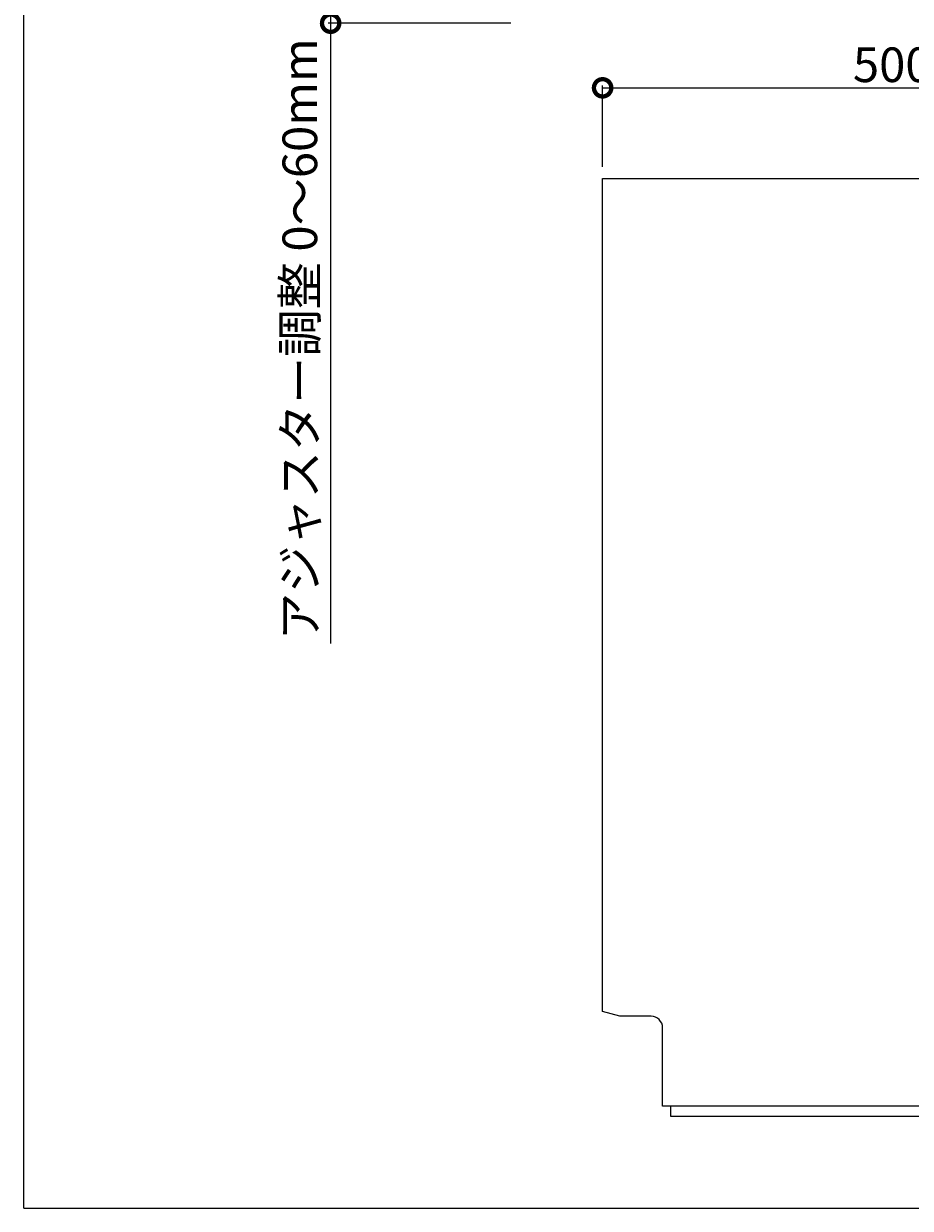
# Model space of a CAD drawing. Extents: x -173 to 5059, y -170 to 3506.
# Drawn here: x 7 to 775, y 10 to 1037 of the extents above; entities that cross this region are included whole.
import ezdxf

# ---------------------------------------------------------------- set-up
doc = ezdxf.new("R2010")
doc.units = 0
doc.layers.get('0').update_dxf_attribs({"linetype": 'CONTINUOUS'})
doc.layers.get('DEFPOINTS').update_dxf_attribs({"linetype": 'CONTINUOUS'})
doc.layers.add('LAYER0000', color=7, linetype='CONTINUOUS')
doc.styles.add('スタイル1', font='txt', dxfattribs={"height": 30})
doc.dimstyles.get("Standard").update_dxf_attribs({"dimtxt": 0.18, "dimasz": 0.18, "dimexe": 0.18, "dimexo": 0.0625, "dimgap": 0.09, "dimtad": 0, "dimtih": 1, "dimtoh": 1, "dimzin": 0, "dimcen": 0.09, "dimazin": 3, "dimtfac": 1, "dimtofl": 0, "dimtmove": 0, "dimatfit": 3})

# ---------------------------------------------------------------- blocks, each defined once
blk = doc.blocks.new('DRAWINGBORDERBLK1')
at = {"layer": 'LAYER0000', "color": 7, "linetype": 'CONTINUOUS'}
for q in [(7, 286.667), (413, 10.333)]:
    blk.add_line((7, 10.333), q, dxfattribs=at)
blk = doc.blocks.new('_DOTSMALL')
at = {"color": 0, "linetype": 'BYBLOCK', "const_width": 0.5}
blk.add_lwpolyline([(-0.0625, 0, 1), (0.0625, 0, 1)], format="xyb", close=True, dxfattribs=at)
blk = doc.blocks.new('*U128')
at = {"color": 0, "style": 'スタイル1'}
blk.add_text('500', height=30, dxfattribs=at).set_placement((725.6, 986.2))
blk = doc.blocks.new('*D26')
at = {"color": 6}
for p, q in [((508.7, 912.7), (508.7, 983.2)), ((508.7, 981.2), (1008.7, 981.2)), ((1008.7, 832.7), (1008.7, 983.2))]:
    blk.add_line(p, q, dxfattribs=at)
at = {"layer": 'DEFPOINTS', "color": 0}
for p in [(1008.7, 981.2), (508.7, 902.7), (1008.7, 822.7)]:
    blk.add_point(p, dxfattribs=at)
blk.add_blockref('*U128', (0, 0))
at = {"color": 6, "xscale": 30, "yscale": 30, "zscale": 30, "rotation": 180}
blk.add_blockref('_DOTSMALL', (508.7, 981.2), dxfattribs=at)
at = {"color": 6, "xscale": 30, "yscale": 30, "zscale": 30}
blk.add_blockref('_DOTSMALL', (1008.7, 981.2), dxfattribs=at)
blk = doc.blocks.new('*U139')
at = {"color": 0, "style": 'スタイル1'}
blk.add_text('アジャスター調整 0～60mm', height=30, rotation=90, dxfattribs=at).set_placement((261.3, 502.7))
blk = doc.blocks.new('*D46')
at = {"color": 6}
for p, q in [((429.3, 1097.2), (271, 1097.2)), ((273, 1097.2), (273, 1037.2)), ((429.3, 1037.2), (271, 1037.2)), ((273, 1037.2), (273, 499.8))]:
    blk.add_line(p, q, dxfattribs=at)
at = {"layer": 'DEFPOINTS', "color": 0}
for p in [(273, 1097.2), (439.3, 1097.2), (439.3, 1037.2)]:
    blk.add_point(p, dxfattribs=at)
at = {"color": 6, "xscale": 30, "yscale": 30, "zscale": 30}
for p, rotation in [((273, 1097.2), 90), ((273, 1037.2), 270)]:
    blk.add_blockref('_DOTSMALL', p, dxfattribs=dict(at, rotation=rotation))
blk.add_blockref('*U139', (0, 0))
blk = doc.blocks.new('VIEWBLK6')
at = {"layer": 'LAYER0000', "color": 7, "linetype": 'CONTINUOUS'}
for p, q in [((-450, 813), (64, 813)), ((-450, 91), (-450, 813)), ((-435, 87), (-450, 91)), ((-408, 87), (-435, 87)), ((-398, 9), (-398, 77)), ((-34, 9), (-398, 9)), ((-391, 0), (-391, 9)), ((0, 0), (-391, 0))]:
    blk.add_line(p, q, dxfattribs=at)
blk.add_arc((-408, 77), 10, 0, 90, dxfattribs=at)

msp = doc.modelspace()

# ---------------------------------------------------------------- block references
at = {"xscale": 12, "yscale": 12, "zscale": 12}
msp.add_blockref('DRAWINGBORDERBLK1', (-77, -113.667), dxfattribs=at)
msp.add_blockref('VIEWBLK6', (958.711, 89.747))

# ---------------------------------------------------------------- dimensions: what is measured, and where the dimension line sits
dim = msp.add_linear_dim(base=(272.993, 1097.181), p1=(439.286, 1037.181), p2=(439.286, 1097.181), angle=90, text='アジャスター調整 0～60mm', dimstyle='Standard')
dim.commit()
dim.dimension.update_dxf_attribs({"geometry": '*D46', "text_midpoint": (272.993, 753.488), "dimtype": 128})
dim = msp.add_linear_dim(base=(1008.711, 981.203), p1=(508.711, 902.747), p2=(1008.711, 822.747), dimstyle='Standard')
dim.commit()
dim.dimension.update_dxf_attribs({"geometry": '*D26', "text_midpoint": (758.711, 1001.203)})

doc.saveas('drawing.dxf')
